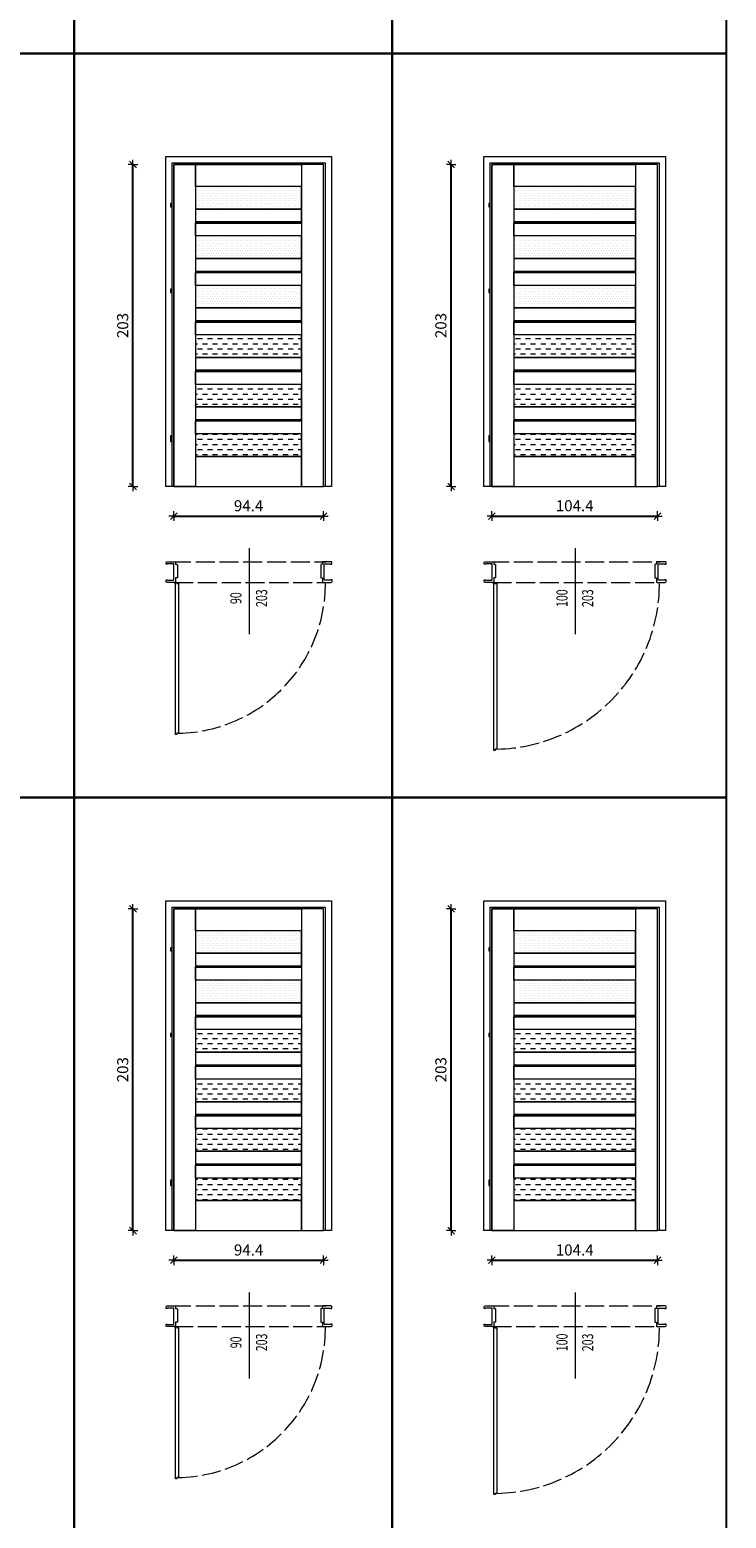
# Model space of a CAD drawing. Units: millimetres. Extents: x -10 to 996, y 0 to 3795.
# Drawn here: x 557 to 996, y 1893 to 2831 of the extents above; entities that cross this region are included whole.
import ezdxf
from ezdxf.enums import TextEntityAlignment as Align

# ---------------------------------------------------------------- set-up
doc = ezdxf.new("R2010")
doc.units = ezdxf.units.MM
doc.linetypes.add('ACAD_ISO02W100', pattern=[15, 12, -3])
doc.layers.get('DefPoints').update_dxf_attribs({"color": 9})
for name, color, linetype, lineweight in [('SZRAF', 253, 'Continuous', 0), ('WIDOK', 5, 'Continuous', 9), ('WYMIARY', 10, 'Continuous', 5)]:
    doc.layers.add(name, color=color, linetype=linetype, lineweight=lineweight)
doc.styles.add('A-wymiar', font='romans.shx', dxfattribs={"width": 0.6})
doc.dimstyles.new('A-50 male', dxfattribs={"dimscale": 0.5, "dimtxt": 14, "dimasz": 0.5, "dimexe": 10, "dimexo": 0, "dimgap": 6, "dimtad": 1, "dimdsep": 46, "dimtxsty": 'A-wymiar', "dimblk": 'OP-wymiar', "dimcen": 0, "dimdle": 10, "dimse1": 1, "dimse2": 1, "dimclrt": 256, "dimadec": 0, "dimazin": 0, "dimtfac": 0.05, "dimtix": 1, "dimtofl": 0, "dimtmove": 2, "dimatfit": 3, "dimldrblk": 'OP-wymiar', "dimfxl": 1, "dimtolj": 1, "dimarcsym": 0})
pattern_1 = [(0, (-11267.877, -14551.6033), (0.79375, 1.5875), [0, -1.5875])]
pattern_2 = [(0, (-6662.6012, 3039.709), (3.175, 3.175), [3.175, -3.175])]
pattern_3 = [(0, (-11067.3063, -14551.6033), (0.79375, 1.5875), [0, -1.5875])]
pattern_4 = [(0, (-6462.0306, 3039.709), (3.175, 3.175), [3.175, -3.175])]

# ---------------------------------------------------------------- blocks, each defined once
blk = doc.blocks.new('OP-wymiar')
for q in [(-12, 0), (0, 12), (12, 0), (0, -12)]:
    blk.add_line((0, 0), q)
at = {"color": 3}
blk.add_line((8.5, 8.5), (-8.5, -8.5), dxfattribs=at)
blk = doc.blocks.new('*D110')
at = {"layer": 'DefPoints', "color": 0, "transparency": 16777216}
for p in [(647.24, 2543.28), (741.64, 2543.28), (741.64, 2524.6)]:
    blk.add_point(p, dxfattribs=at)
at = {"layer": 'WYMIARY', "color": 0, "lineweight": -2, "transparency": 16777216}
blk.add_line((647.49, 2524.6), (741.39, 2524.6), dxfattribs=at)
at = {"layer": 'WYMIARY', "color": 0, "lineweight": -2, "transparency": 16777216, "xscale": 0.25, "yscale": 0.25, "zscale": 0.25, "rotation": 180}
blk.add_blockref('OP-wymiar', (647.24, 2524.6), dxfattribs=at)
at = {"layer": 'WYMIARY', "color": 0, "lineweight": -2, "transparency": 16777216, "xscale": 0.25, "yscale": 0.25, "zscale": 0.25}
blk.add_blockref('OP-wymiar', (741.64, 2524.6), dxfattribs=at)
at = {"layer": 'WYMIARY', "transparency": 16777216, "insert": (694.44, 2531.1), "char_height": 7, "attachment_point": 5, "style": 'A-wymiar'}
blk.add_mtext('\\A1;94.4', dxfattribs=at)
blk = doc.blocks.new('*D111')
at = {"layer": 'DefPoints', "color": 0, "transparency": 16777216}
for p in [(621.56, 2746.28), (647.24, 2746.28), (647.24, 2543.28)]:
    blk.add_point(p, dxfattribs=at)
at = {"layer": 'WYMIARY', "color": 0, "lineweight": -2, "transparency": 16777216}
blk.add_line((621.56, 2543.53), (621.56, 2746.03), dxfattribs=at)
at = {"layer": 'WYMIARY', "color": 0, "lineweight": -2, "transparency": 16777216, "xscale": 0.25, "yscale": 0.25, "zscale": 0.25}
for p, rotation in [((621.56, 2746.28), 90), ((621.56, 2543.28), 270)]:
    blk.add_blockref('OP-wymiar', p, dxfattribs=dict(at, rotation=rotation))
at = {"layer": 'WYMIARY', "transparency": 16777216, "insert": (615.06, 2644.78), "char_height": 7, "attachment_point": 5, "rotation": 90, "style": 'A-wymiar'}
blk.add_mtext('\\A1;203', dxfattribs=at)
blk = doc.blocks.new('*D112')
at = {"layer": 'DefPoints', "color": 0, "transparency": 16777216}
for p in [(847.81, 2543.28), (952.21, 2543.28), (952.21, 2524.6)]:
    blk.add_point(p, dxfattribs=at)
at = {"layer": 'WYMIARY', "color": 0, "lineweight": -2, "transparency": 16777216}
blk.add_line((848.06, 2524.6), (951.96, 2524.6), dxfattribs=at)
at = {"layer": 'WYMIARY', "color": 0, "lineweight": -2, "transparency": 16777216, "xscale": 0.25, "yscale": 0.25, "zscale": 0.25, "rotation": 180}
blk.add_blockref('OP-wymiar', (847.81, 2524.6), dxfattribs=at)
at = {"layer": 'WYMIARY', "color": 0, "lineweight": -2, "transparency": 16777216, "xscale": 0.25, "yscale": 0.25, "zscale": 0.25}
blk.add_blockref('OP-wymiar', (952.21, 2524.6), dxfattribs=at)
at = {"layer": 'WYMIARY', "transparency": 16777216, "insert": (900.01, 2531.1), "char_height": 7, "attachment_point": 5, "style": 'A-wymiar'}
blk.add_mtext('\\A1;104.4', dxfattribs=at)
blk = doc.blocks.new('*D113')
at = {"layer": 'DefPoints', "color": 0, "transparency": 16777216}
for p in [(822.13, 2746.28), (847.81, 2746.28), (847.81, 2543.28)]:
    blk.add_point(p, dxfattribs=at)
at = {"layer": 'WYMIARY', "color": 0, "lineweight": -2, "transparency": 16777216}
blk.add_line((822.13, 2543.53), (822.13, 2746.03), dxfattribs=at)
at = {"layer": 'WYMIARY', "color": 0, "lineweight": -2, "transparency": 16777216, "xscale": 0.25, "yscale": 0.25, "zscale": 0.25}
for p, rotation in [((822.13, 2746.28), 90), ((822.13, 2543.28), 270)]:
    blk.add_blockref('OP-wymiar', p, dxfattribs=dict(at, rotation=rotation))
at = {"layer": 'WYMIARY', "transparency": 16777216, "insert": (815.63, 2644.78), "char_height": 7, "attachment_point": 5, "rotation": 90, "style": 'A-wymiar'}
blk.add_mtext('\\A1;203', dxfattribs=at)
blk = doc.blocks.new('*D120')
at = {"layer": 'DefPoints', "color": 0, "transparency": 16777216}
for p in [(647.24, 2073.88), (741.64, 2073.88), (741.64, 2055.2)]:
    blk.add_point(p, dxfattribs=at)
at = {"layer": 'WYMIARY', "color": 0, "lineweight": -2, "transparency": 16777216}
blk.add_line((647.49, 2055.2), (741.39, 2055.2), dxfattribs=at)
at = {"layer": 'WYMIARY', "color": 0, "lineweight": -2, "transparency": 16777216, "xscale": 0.25, "yscale": 0.25, "zscale": 0.25, "rotation": 180}
blk.add_blockref('OP-wymiar', (647.24, 2055.2), dxfattribs=at)
at = {"layer": 'WYMIARY', "color": 0, "lineweight": -2, "transparency": 16777216, "xscale": 0.25, "yscale": 0.25, "zscale": 0.25}
blk.add_blockref('OP-wymiar', (741.64, 2055.2), dxfattribs=at)
at = {"layer": 'WYMIARY', "transparency": 16777216, "insert": (694.44, 2061.7), "char_height": 7, "attachment_point": 5, "style": 'A-wymiar'}
blk.add_mtext('\\A1;94.4', dxfattribs=at)
blk = doc.blocks.new('*D121')
at = {"layer": 'DefPoints', "color": 0, "transparency": 16777216}
for p in [(621.56, 2276.88), (647.24, 2276.88), (647.24, 2073.88)]:
    blk.add_point(p, dxfattribs=at)
at = {"layer": 'WYMIARY', "color": 0, "lineweight": -2, "transparency": 16777216}
blk.add_line((621.56, 2074.13), (621.56, 2276.63), dxfattribs=at)
at = {"layer": 'WYMIARY', "color": 0, "lineweight": -2, "transparency": 16777216, "xscale": 0.25, "yscale": 0.25, "zscale": 0.25}
for p, rotation in [((621.56, 2276.88), 90), ((621.56, 2073.88), 270)]:
    blk.add_blockref('OP-wymiar', p, dxfattribs=dict(at, rotation=rotation))
at = {"layer": 'WYMIARY', "transparency": 16777216, "insert": (615.06, 2175.38), "char_height": 7, "attachment_point": 5, "rotation": 90, "style": 'A-wymiar'}
blk.add_mtext('\\A1;203', dxfattribs=at)
blk = doc.blocks.new('*D122')
at = {"layer": 'DefPoints', "color": 0, "transparency": 16777216}
for p in [(847.81, 2073.88), (952.21, 2073.88), (952.21, 2055.2)]:
    blk.add_point(p, dxfattribs=at)
at = {"layer": 'WYMIARY', "color": 0, "lineweight": -2, "transparency": 16777216}
blk.add_line((848.06, 2055.2), (951.96, 2055.2), dxfattribs=at)
at = {"layer": 'WYMIARY', "color": 0, "lineweight": -2, "transparency": 16777216, "xscale": 0.25, "yscale": 0.25, "zscale": 0.25, "rotation": 180}
blk.add_blockref('OP-wymiar', (847.81, 2055.2), dxfattribs=at)
at = {"layer": 'WYMIARY', "color": 0, "lineweight": -2, "transparency": 16777216, "xscale": 0.25, "yscale": 0.25, "zscale": 0.25}
blk.add_blockref('OP-wymiar', (952.21, 2055.2), dxfattribs=at)
at = {"layer": 'WYMIARY', "transparency": 16777216, "insert": (900.01, 2061.7), "char_height": 7, "attachment_point": 5, "style": 'A-wymiar'}
blk.add_mtext('\\A1;104.4', dxfattribs=at)
blk = doc.blocks.new('*D123')
at = {"layer": 'DefPoints', "color": 0, "transparency": 16777216}
for p in [(822.13, 2276.88), (847.81, 2276.88), (847.81, 2073.88)]:
    blk.add_point(p, dxfattribs=at)
at = {"layer": 'WYMIARY', "color": 0, "lineweight": -2, "transparency": 16777216}
blk.add_line((822.13, 2074.13), (822.13, 2276.63), dxfattribs=at)
at = {"layer": 'WYMIARY', "color": 0, "lineweight": -2, "transparency": 16777216, "xscale": 0.25, "yscale": 0.25, "zscale": 0.25}
for p, rotation in [((822.13, 2276.88), 90), ((822.13, 2073.88), 270)]:
    blk.add_blockref('OP-wymiar', p, dxfattribs=dict(at, rotation=rotation))
at = {"layer": 'WYMIARY', "transparency": 16777216, "insert": (815.63, 2175.38), "char_height": 7, "attachment_point": 5, "rotation": 90, "style": 'A-wymiar'}
blk.add_mtext('\\A1;203', dxfattribs=at)

msp = doc.modelspace()

# ---------------------------------------------------------------- hatches: boundary and pattern name
at = {"layer": 'SZRAF'}
h = msp.add_hatch(dxfattribs=at)
h.set_pattern_fill('DOTS', color=256)
h.set_pattern_definition(pattern_1)
h.paths.add_polyline_path([(661.044, 2655.826), (727.844, 2655.826), (727.844, 2670.064), (661.044, 2670.064)])
h.paths.add_polyline_path([(661.044, 2687.034), (727.844, 2687.034), (727.844, 2701.272), (661.044, 2701.272)])
h.paths.add_polyline_path([(661.044, 2718.242), (727.844, 2718.242), (727.844, 2732.48), (661.044, 2732.48)])
h = msp.add_hatch(dxfattribs=at)
h.set_pattern_fill('DOTS', color=256)
h.set_pattern_definition(pattern_3)
h.paths.add_polyline_path([(861.614, 2655.826), (938.414, 2655.826), (938.414, 2670.064), (861.614, 2670.064)])
h.paths.add_polyline_path([(861.614, 2687.034), (938.414, 2687.034), (938.414, 2701.272), (861.614, 2701.272)])
h.paths.add_polyline_path([(861.614, 2718.242), (938.414, 2718.242), (938.414, 2732.48), (861.614, 2732.48)])
h = msp.add_hatch(dxfattribs=at)
h.set_pattern_fill('DASH', color=256)
h.set_pattern_definition(pattern_2)
h.paths.add_polyline_path([(661.044, 2593.41), (727.844, 2593.41), (727.844, 2607.648), (661.044, 2607.648)])
h.paths.add_polyline_path([(661.044, 2562.2), (727.844, 2562.2), (727.844, 2576.438), (661.044, 2576.438)])
h.paths.add_polyline_path([(661.044, 2624.618), (727.844, 2624.618), (727.844, 2638.856), (661.044, 2638.856)])
h = msp.add_hatch(dxfattribs=at)
h.set_pattern_fill('DASH', color=256)
h.set_pattern_definition(pattern_4)
h.paths.add_polyline_path([(861.614, 2593.41), (938.414, 2593.41), (938.414, 2607.648), (861.614, 2607.648)])
h.paths.add_polyline_path([(861.614, 2562.2), (938.414, 2562.2), (938.414, 2576.438), (861.614, 2576.438)])
h.paths.add_polyline_path([(861.614, 2624.618), (938.414, 2624.618), (938.414, 2638.856), (861.614, 2638.856)])
h = msp.add_hatch(dxfattribs=at)
h.set_pattern_fill('DOTS', color=256)
h.set_pattern_definition(pattern_1)
h.paths.add_polyline_path([(661.044, 2217.634), (727.844, 2217.634), (727.844, 2231.872), (661.044, 2231.872)])
h.paths.add_polyline_path([(661.044, 2248.842), (727.844, 2248.842), (727.844, 2263.08), (661.044, 2263.08)])
h = msp.add_hatch(dxfattribs=at)
h.set_pattern_fill('DOTS', color=256)
h.set_pattern_definition(pattern_3)
h.paths.add_polyline_path([(861.614, 2217.634), (938.414, 2217.634), (938.414, 2231.872), (861.614, 2231.872)])
h.paths.add_polyline_path([(861.614, 2248.842), (938.414, 2248.842), (938.414, 2263.08), (861.614, 2263.08)])
h = msp.add_hatch(dxfattribs=at)
h.set_pattern_fill('DASH', color=256)
h.set_pattern_definition(pattern_2)
h.paths.add_polyline_path([(661.044, 2124.01), (727.844, 2124.01), (727.844, 2138.248), (661.044, 2138.248)])
h.paths.add_polyline_path([(661.044, 2092.8), (727.844, 2092.8), (727.844, 2107.038), (661.044, 2107.038)])
h.paths.add_polyline_path([(661.044, 2155.218), (727.844, 2155.218), (727.844, 2169.456), (661.044, 2169.456)])
h.paths.add_polyline_path([(661.044, 2186.426), (727.844, 2186.426), (727.844, 2200.664), (661.044, 2200.664)])
h = msp.add_hatch(dxfattribs=at)
h.set_pattern_fill('DASH', color=256)
h.set_pattern_definition(pattern_4)
h.paths.add_polyline_path([(861.614, 2124.01), (938.414, 2124.01), (938.414, 2138.248), (861.614, 2138.248)])
h.paths.add_polyline_path([(861.614, 2092.8), (938.414, 2092.8), (938.414, 2107.038), (861.614, 2107.038)])
h.paths.add_polyline_path([(861.614, 2155.218), (938.414, 2155.218), (938.414, 2169.456), (861.614, 2169.456)])
h.paths.add_polyline_path([(861.614, 2186.426), (938.414, 2186.426), (938.414, 2200.664), (861.614, 2200.664)])

# ---------------------------------------------------------------- linework, layer by layer
at = {"layer": 'DefPoints'}
for points in [[(393.804, 3285.796), (584.375, 3285.796), (584.375, 2816.396), (393.804, 2816.396)], [(584.375, 3285.796), (784.945, 3285.796), (784.945, 2816.396), (584.375, 2816.396)], [(784.945, 3285.796), (995.516, 3285.796), (995.516, 2816.396), (784.945, 2816.396)], [(393.804, 2816.396), (584.375, 2816.396), (584.375, 2346.997), (393.804, 2346.997)], [(584.375, 2816.396), (784.945, 2816.396), (784.945, 2346.997), (584.375, 2346.997)], [(784.945, 2816.396), (995.516, 2816.396), (995.516, 2346.997), (784.945, 2346.997)], [(393.804, 2346.997), (584.375, 2346.997), (584.375, 1877.598), (393.804, 1877.598)], [(584.375, 2346.997), (784.945, 2346.997), (784.945, 1877.598), (584.375, 1877.598)], [(784.945, 2346.997), (995.516, 2346.997), (995.516, 1877.598), (784.945, 1877.598)]]:
    msp.add_lwpolyline(points, close=True, dxfattribs=at)
at = {"layer": 'WIDOK', "linetype": 'ACAD_ISO02W100'}
for p, q in [((646.078, 2495.793), (743.34, 2495.793)), ((846.648, 2495.793), (953.911, 2495.793)), ((647.502, 2482.77), (743.371, 2482.77)), ((848.073, 2482.77), (953.941, 2482.77)), ((646.078, 2026.394), (743.34, 2026.394)), ((846.648, 2026.394), (953.911, 2026.394)), ((647.502, 2013.371), (743.371, 2013.371)), ((848.073, 2013.371), (953.941, 2013.371))]:
    msp.add_line(p, q, dxfattribs=at)
at = {"layer": 'WIDOK'}
for points in [[(647.244, 2543.28), (642.244, 2543.28), (642.244, 2751.28), (746.644, 2751.28), (746.644, 2543.28), (741.644, 2543.28), (741.644, 2746.28), (647.244, 2746.28)], [(847.814, 2543.28), (842.814, 2543.28), (842.814, 2751.28), (957.214, 2751.28), (957.214, 2543.28), (952.214, 2543.28), (952.214, 2746.28), (847.814, 2746.28)], [(647.244, 2543.28), (741.644, 2543.28), (741.644, 2746.28), (647.244, 2746.28)], [(661.044, 2543.28), (647.244, 2543.28), (647.244, 2746.28), (661.044, 2746.28)], [(727.844, 2732.48), (661.044, 2732.48), (661.044, 2746.28), (727.844, 2746.28)], [(727.844, 2543.28), (741.644, 2543.28), (741.644, 2746.28), (727.844, 2746.28)], [(847.814, 2543.28), (952.214, 2543.28), (952.214, 2746.28), (847.814, 2746.28)], [(861.614, 2543.28), (847.814, 2543.28), (847.814, 2746.28), (861.614, 2746.28)], [(938.414, 2732.48), (861.614, 2732.48), (861.614, 2746.28), (938.414, 2746.28)], [(938.414, 2543.28), (952.214, 2543.28), (952.214, 2746.28), (938.414, 2746.28)], [(661.044, 2718.242), (727.844, 2718.242), (727.844, 2732.48), (661.044, 2732.48)], [(861.614, 2718.242), (938.414, 2718.242), (938.414, 2732.48), (861.614, 2732.48)], [(645.244, 2719.68), (646.244, 2719.68), (646.244, 2721.68), (645.244, 2721.68)], [(661.044, 2710.132), (727.844, 2710.132), (727.844, 2718.242), (661.044, 2718.242)], [(845.814, 2719.68), (846.814, 2719.68), (846.814, 2721.68), (845.814, 2721.68)], [(861.614, 2710.132), (938.414, 2710.132), (938.414, 2718.242), (861.614, 2718.242)], [(661.044, 2709.382), (727.844, 2709.382), (727.844, 2710.132), (661.044, 2710.132)], [(661.044, 2709.382), (727.844, 2709.382), (727.844, 2701.272), (661.044, 2701.272)], [(861.614, 2709.382), (938.414, 2709.382), (938.414, 2710.132), (861.614, 2710.132)], [(861.614, 2709.382), (938.414, 2709.382), (938.414, 2701.272), (861.614, 2701.272)], [(661.044, 2687.034), (727.844, 2687.034), (727.844, 2701.272), (661.044, 2701.272)], [(861.614, 2687.034), (938.414, 2687.034), (938.414, 2701.272), (861.614, 2701.272)], [(661.044, 2678.924), (727.844, 2678.924), (727.844, 2687.034), (661.044, 2687.034)], [(861.614, 2678.924), (938.414, 2678.924), (938.414, 2687.034), (861.614, 2687.034)], [(661.044, 2678.174), (727.844, 2678.174), (727.844, 2678.924), (661.044, 2678.924)], [(661.044, 2678.174), (727.844, 2678.174), (727.844, 2670.064), (661.044, 2670.064)], [(861.614, 2678.174), (938.414, 2678.174), (938.414, 2678.924), (861.614, 2678.924)], [(861.614, 2678.174), (938.414, 2678.174), (938.414, 2670.064), (861.614, 2670.064)], [(645.244, 2665.68), (646.244, 2665.68), (646.244, 2667.68), (645.244, 2667.68)], [(661.044, 2655.826), (727.844, 2655.826), (727.844, 2670.064), (661.044, 2670.064)], [(845.814, 2665.68), (846.814, 2665.68), (846.814, 2667.68), (845.814, 2667.68)], [(861.614, 2655.826), (938.414, 2655.826), (938.414, 2670.064), (861.614, 2670.064)], [(661.044, 2647.716), (727.844, 2647.716), (727.844, 2655.826), (661.044, 2655.826)], [(661.044, 2646.966), (727.844, 2646.966), (727.844, 2647.716), (661.044, 2647.716)], [(861.614, 2647.716), (938.414, 2647.716), (938.414, 2655.826), (861.614, 2655.826)], [(861.614, 2646.966), (938.414, 2646.966), (938.414, 2647.716), (861.614, 2647.716)], [(661.044, 2646.966), (727.844, 2646.966), (727.844, 2638.856), (661.044, 2638.856)], [(661.044, 2624.618), (727.844, 2624.618), (727.844, 2638.856), (661.044, 2638.856)], [(861.614, 2646.966), (938.414, 2646.966), (938.414, 2638.856), (861.614, 2638.856)], [(861.614, 2624.618), (938.414, 2624.618), (938.414, 2638.856), (861.614, 2638.856)], [(661.044, 2616.508), (727.844, 2616.508), (727.844, 2624.618), (661.044, 2624.618)], [(861.614, 2616.508), (938.414, 2616.508), (938.414, 2624.618), (861.614, 2624.618)], [(661.044, 2615.758), (727.844, 2615.758), (727.844, 2616.508), (661.044, 2616.508)], [(661.044, 2615.758), (727.844, 2615.758), (727.844, 2607.648), (661.044, 2607.648)], [(861.614, 2615.758), (938.414, 2615.758), (938.414, 2616.508), (861.614, 2616.508)], [(861.614, 2615.758), (938.414, 2615.758), (938.414, 2607.648), (861.614, 2607.648)], [(661.044, 2593.41), (727.844, 2593.41), (727.844, 2607.648), (661.044, 2607.648)], [(861.614, 2593.41), (938.414, 2593.41), (938.414, 2607.648), (861.614, 2607.648)], [(661.044, 2585.3), (727.844, 2585.3), (727.844, 2593.41), (661.044, 2593.41)], [(861.614, 2585.3), (938.414, 2585.3), (938.414, 2593.41), (861.614, 2593.41)], [(661.044, 2584.55), (727.844, 2584.55), (727.844, 2585.3), (661.044, 2585.3)], [(661.044, 2584.55), (727.844, 2584.55), (727.844, 2576.44), (661.044, 2576.44)], [(861.614, 2584.55), (938.414, 2584.55), (938.414, 2585.3), (861.614, 2585.3)], [(861.614, 2584.55), (938.414, 2584.55), (938.414, 2576.44), (861.614, 2576.44)], [(645.244, 2573.68), (646.244, 2573.68), (646.244, 2575.18), (645.244, 2575.18)], [(645.244, 2571.68), (646.244, 2571.68), (646.244, 2573.68), (645.244, 2573.68)], [(661.044, 2562.2), (727.844, 2562.2), (727.844, 2576.438), (661.044, 2576.438)], [(845.814, 2573.68), (846.814, 2573.68), (846.814, 2575.18), (845.814, 2575.18)], [(845.814, 2571.68), (846.814, 2571.68), (846.814, 2573.68), (845.814, 2573.68)], [(861.614, 2562.2), (938.414, 2562.2), (938.414, 2576.438), (861.614, 2576.438)], [(661.044, 2543.28), (727.844, 2543.28), (727.844, 2562.2), (661.044, 2562.2)], [(861.614, 2543.28), (938.414, 2543.28), (938.414, 2562.2), (861.614, 2562.2)], [(650.352, 2481.992), (650.352, 2387.592), (649.216, 2387.592), (649.216, 2386.814), (648.438, 2386.814), (648.438, 2387.592), (648.352, 2481.992), (648.352, 2482.77), (649.13, 2482.77), (649.13, 2481.992)], [(850.923, 2481.992), (850.923, 2377.592), (849.786, 2377.592), (849.786, 2376.814), (849.009, 2376.814), (849.009, 2377.592), (848.923, 2481.992), (848.923, 2482.77), (849.701, 2482.77), (849.701, 2481.992)], [(647.244, 2073.88), (642.244, 2073.88), (642.244, 2281.88), (746.644, 2281.88), (746.644, 2073.88), (741.644, 2073.88), (741.644, 2276.88), (647.244, 2276.88)], [(847.814, 2073.88), (842.814, 2073.88), (842.814, 2281.88), (957.214, 2281.88), (957.214, 2073.88), (952.214, 2073.88), (952.214, 2276.88), (847.814, 2276.88)], [(647.244, 2073.88), (741.644, 2073.88), (741.644, 2276.88), (647.244, 2276.88)], [(661.044, 2073.88), (647.244, 2073.88), (647.244, 2276.88), (661.044, 2276.88)], [(727.844, 2263.08), (661.044, 2263.08), (661.044, 2276.88), (727.844, 2276.88)], [(727.844, 2073.88), (741.644, 2073.88), (741.644, 2276.88), (727.844, 2276.88)], [(847.814, 2073.88), (952.214, 2073.88), (952.214, 2276.88), (847.814, 2276.88)], [(861.614, 2073.88), (847.814, 2073.88), (847.814, 2276.88), (861.614, 2276.88)], [(938.414, 2263.08), (861.614, 2263.08), (861.614, 2276.88), (938.414, 2276.88)], [(938.414, 2073.88), (952.214, 2073.88), (952.214, 2276.88), (938.414, 2276.88)], [(661.044, 2248.842), (727.844, 2248.842), (727.844, 2263.08), (661.044, 2263.08)], [(861.614, 2248.842), (938.414, 2248.842), (938.414, 2263.08), (861.614, 2263.08)], [(645.244, 2250.28), (646.244, 2250.28), (646.244, 2252.28), (645.244, 2252.28)], [(661.044, 2240.732), (727.844, 2240.732), (727.844, 2248.842), (661.044, 2248.842)], [(845.814, 2250.28), (846.814, 2250.28), (846.814, 2252.28), (845.814, 2252.28)], [(861.614, 2240.732), (938.414, 2240.732), (938.414, 2248.842), (861.614, 2248.842)], [(661.044, 2239.982), (727.844, 2239.982), (727.844, 2240.732), (661.044, 2240.732)], [(661.044, 2239.982), (727.844, 2239.982), (727.844, 2231.872), (661.044, 2231.872)], [(861.614, 2239.982), (938.414, 2239.982), (938.414, 2240.732), (861.614, 2240.732)], [(861.614, 2239.982), (938.414, 2239.982), (938.414, 2231.872), (861.614, 2231.872)], [(661.044, 2217.634), (727.844, 2217.634), (727.844, 2231.872), (661.044, 2231.872)], [(861.614, 2217.634), (938.414, 2217.634), (938.414, 2231.872), (861.614, 2231.872)], [(661.044, 2209.524), (727.844, 2209.524), (727.844, 2217.634), (661.044, 2217.634)], [(861.614, 2209.524), (938.414, 2209.524), (938.414, 2217.634), (861.614, 2217.634)], [(661.044, 2208.774), (727.844, 2208.774), (727.844, 2209.524), (661.044, 2209.524)], [(661.044, 2208.774), (727.844, 2208.774), (727.844, 2200.664), (661.044, 2200.664)], [(861.614, 2208.774), (938.414, 2208.774), (938.414, 2209.524), (861.614, 2209.524)], [(861.614, 2208.774), (938.414, 2208.774), (938.414, 2200.664), (861.614, 2200.664)], [(645.244, 2196.28), (646.244, 2196.28), (646.244, 2198.28), (645.244, 2198.28)], [(661.044, 2186.426), (727.844, 2186.426), (727.844, 2200.664), (661.044, 2200.664)], [(845.814, 2196.28), (846.814, 2196.28), (846.814, 2198.28), (845.814, 2198.28)], [(861.614, 2186.426), (938.414, 2186.426), (938.414, 2200.664), (861.614, 2200.664)], [(661.044, 2178.316), (727.844, 2178.316), (727.844, 2186.426), (661.044, 2186.426)], [(661.044, 2177.566), (727.844, 2177.566), (727.844, 2178.316), (661.044, 2178.316)], [(861.614, 2178.316), (938.414, 2178.316), (938.414, 2186.426), (861.614, 2186.426)], [(861.614, 2177.566), (938.414, 2177.566), (938.414, 2178.316), (861.614, 2178.316)], [(661.044, 2177.566), (727.844, 2177.566), (727.844, 2169.456), (661.044, 2169.456)], [(661.044, 2155.218), (727.844, 2155.218), (727.844, 2169.456), (661.044, 2169.456)], [(861.614, 2177.566), (938.414, 2177.566), (938.414, 2169.456), (861.614, 2169.456)], [(861.614, 2155.218), (938.414, 2155.218), (938.414, 2169.456), (861.614, 2169.456)], [(661.044, 2147.108), (727.844, 2147.108), (727.844, 2155.218), (661.044, 2155.218)], [(861.614, 2147.108), (938.414, 2147.108), (938.414, 2155.218), (861.614, 2155.218)], [(661.044, 2146.358), (727.844, 2146.358), (727.844, 2147.108), (661.044, 2147.108)], [(661.044, 2146.358), (727.844, 2146.358), (727.844, 2138.248), (661.044, 2138.248)], [(861.614, 2146.358), (938.414, 2146.358), (938.414, 2147.108), (861.614, 2147.108)], [(861.614, 2146.358), (938.414, 2146.358), (938.414, 2138.248), (861.614, 2138.248)], [(661.044, 2124.01), (727.844, 2124.01), (727.844, 2138.248), (661.044, 2138.248)], [(861.614, 2124.01), (938.414, 2124.01), (938.414, 2138.248), (861.614, 2138.248)], [(661.044, 2115.9), (727.844, 2115.9), (727.844, 2124.01), (661.044, 2124.01)], [(861.614, 2115.9), (938.414, 2115.9), (938.414, 2124.01), (861.614, 2124.01)], [(661.044, 2115.15), (727.844, 2115.15), (727.844, 2115.9), (661.044, 2115.9)], [(661.044, 2115.15), (727.844, 2115.15), (727.844, 2107.04), (661.044, 2107.04)], [(861.614, 2115.15), (938.414, 2115.15), (938.414, 2115.9), (861.614, 2115.9)], [(861.614, 2115.15), (938.414, 2115.15), (938.414, 2107.04), (861.614, 2107.04)], [(645.244, 2104.28), (646.244, 2104.28), (646.244, 2105.78), (645.244, 2105.78)], [(645.244, 2102.28), (646.244, 2102.28), (646.244, 2104.28), (645.244, 2104.28)], [(661.044, 2092.8), (727.844, 2092.8), (727.844, 2107.038), (661.044, 2107.038)], [(845.814, 2104.28), (846.814, 2104.28), (846.814, 2105.78), (845.814, 2105.78)], [(845.814, 2102.28), (846.814, 2102.28), (846.814, 2104.28), (845.814, 2104.28)], [(861.614, 2092.8), (938.414, 2092.8), (938.414, 2107.038), (861.614, 2107.038)], [(661.044, 2073.88), (727.844, 2073.88), (727.844, 2092.8), (661.044, 2092.8)], [(861.614, 2073.88), (938.414, 2073.88), (938.414, 2092.8), (861.614, 2092.8)], [(650.352, 2012.593), (650.352, 1918.193), (649.216, 1918.193), (649.216, 1917.415), (648.438, 1917.415), (648.438, 1918.193), (648.352, 2012.593), (648.352, 2013.371), (649.13, 2013.371), (649.13, 2012.593)], [(850.923, 2012.593), (850.923, 1908.193), (849.786, 1908.193), (849.786, 1907.415), (849.009, 1907.415), (849.009, 1908.193), (848.923, 2012.593), (848.923, 2013.371), (849.701, 2013.371), (849.701, 2012.593)]]:
    msp.add_lwpolyline(points, close=True, dxfattribs=at)
for points in [[(646.244, 2543.28), (646.244, 2747.28), (742.644, 2747.28), (742.644, 2543.28)], [(846.814, 2543.28), (846.814, 2747.28), (953.214, 2747.28), (953.214, 2543.28)], [(646.244, 2073.88), (646.244, 2277.88), (742.644, 2277.88), (742.644, 2073.88)], [(846.814, 2073.88), (846.814, 2277.88), (953.214, 2277.88), (953.214, 2073.88)]]:
    msp.add_lwpolyline(points, dxfattribs=at)
for points in [[(643.392, 2494.159), (642.402, 2494.159), (642.402, 2495.241, -0.3834207), (643.012, 2495.793), (648.097, 2495.793, -0.4767771), (648.385, 2495.471), (648.431, 2494.159), (649.029, 2494.159, -0.4317778), (649.535, 2493.561), (649.535, 2485.669), (648.385, 2485.669), (648.385, 2483.138, -0.4410802), (648.086, 2482.77), (643.001, 2482.77, -0.3950852), (642.391, 2483.38), (642.391, 2484.381), (643.093, 2484.381), (643.093, 2484.197), (647.096, 2484.174), (647.096, 2484.381), (647.349, 2484.45), (647.395, 2494.366), (643.392, 2494.366)], [(746.013, 2494.159), (747.002, 2494.159), (747.002, 2495.241, 0.3834207), (746.393, 2495.793), (741.308, 2495.793, 0.4767771), (741.02, 2495.471), (740.974, 2494.159), (740.376, 2494.159, 0.4317778), (739.87, 2493.561), (739.87, 2485.669), (741.02, 2485.669), (741.02, 2483.138, 0.4410802), (741.319, 2482.77), (746.404, 2482.77, 0.3950852), (747.014, 2483.38), (747.014, 2484.381), (746.312, 2484.381), (746.312, 2484.197), (742.309, 2484.174), (742.309, 2484.381), (742.056, 2484.45), (742.01, 2494.366), (746.013, 2494.366)], [(843.963, 2494.159), (842.973, 2494.159), (842.973, 2495.241, -0.3834207), (843.583, 2495.793), (848.668, 2495.793, -0.4767771), (848.955, 2495.471), (849.001, 2494.159), (849.6, 2494.159, -0.4317778), (850.106, 2493.561), (850.106, 2485.669), (848.955, 2485.669), (848.955, 2483.138, -0.4410802), (848.656, 2482.77), (843.571, 2482.77, -0.3950852), (842.962, 2483.38), (842.962, 2484.381), (843.663, 2484.381), (843.663, 2484.197), (847.667, 2484.174), (847.667, 2484.381), (847.92, 2484.45), (847.966, 2494.366), (843.963, 2494.366)], [(956.584, 2494.159), (957.573, 2494.159), (957.573, 2495.241, 0.3834207), (956.963, 2495.793), (951.878, 2495.793, 0.4767771), (951.591, 2495.471), (951.545, 2494.159), (950.947, 2494.159, 0.4317778), (950.44, 2493.561), (950.44, 2485.669), (951.591, 2485.669), (951.591, 2483.138, 0.4410802), (951.89, 2482.77), (956.975, 2482.77, 0.3950852), (957.585, 2483.38), (957.585, 2484.381), (956.883, 2484.381), (956.883, 2484.197), (952.879, 2484.174), (952.879, 2484.381), (952.626, 2484.45), (952.58, 2494.366), (956.584, 2494.366)], [(643.392, 2024.76), (642.402, 2024.76), (642.402, 2025.841, -0.3834207), (643.012, 2026.394), (648.097, 2026.394, -0.4767771), (648.385, 2026.071), (648.431, 2024.76), (649.029, 2024.76, -0.4317778), (649.535, 2024.162), (649.535, 2016.27), (648.385, 2016.27), (648.385, 2013.739, -0.4410802), (648.086, 2013.371), (643.001, 2013.371, -0.3950852), (642.391, 2013.98), (642.391, 2014.981), (643.093, 2014.981), (643.093, 2014.797), (647.096, 2014.774), (647.096, 2014.981), (647.349, 2015.05), (647.395, 2024.967), (643.392, 2024.967)], [(746.013, 2024.76), (747.002, 2024.76), (747.002, 2025.841, 0.3834207), (746.393, 2026.394), (741.308, 2026.394, 0.4767771), (741.02, 2026.071), (740.974, 2024.76), (740.376, 2024.76, 0.4317778), (739.87, 2024.162), (739.87, 2016.27), (741.02, 2016.27), (741.02, 2013.739, 0.4410802), (741.319, 2013.371), (746.404, 2013.371, 0.3950852), (747.014, 2013.98), (747.014, 2014.981), (746.312, 2014.981), (746.312, 2014.797), (742.309, 2014.774), (742.309, 2014.981), (742.056, 2015.05), (742.01, 2024.967), (746.013, 2024.967)], [(843.963, 2024.76), (842.973, 2024.76), (842.973, 2025.841, -0.3834207), (843.583, 2026.394), (848.668, 2026.394, -0.4767771), (848.955, 2026.071), (849.001, 2024.76), (849.6, 2024.76, -0.4317778), (850.106, 2024.162), (850.106, 2016.27), (848.955, 2016.27), (848.955, 2013.739, -0.4410802), (848.656, 2013.371), (843.571, 2013.371, -0.3950852), (842.962, 2013.98), (842.962, 2014.981), (843.663, 2014.981), (843.663, 2014.797), (847.667, 2014.774), (847.667, 2014.981), (847.92, 2015.05), (847.966, 2024.967), (843.963, 2024.967)], [(956.584, 2024.76), (957.573, 2024.76), (957.573, 2025.841, 0.3834207), (956.963, 2026.394), (951.878, 2026.394, 0.4767771), (951.591, 2026.071), (951.545, 2024.76), (950.947, 2024.76, 0.4317778), (950.44, 2024.162), (950.44, 2016.27), (951.591, 2016.27), (951.591, 2013.739, 0.4410802), (951.89, 2013.371), (956.975, 2013.371, 0.3950852), (957.585, 2013.98), (957.585, 2014.981), (956.883, 2014.981), (956.883, 2014.797), (952.879, 2014.774), (952.879, 2014.981), (952.626, 2015.05), (952.58, 2024.967), (956.584, 2024.967)]]:
    msp.add_lwpolyline(points, format="xyb", close=True, dxfattribs=at)
for centre in [(645.744, 2721.28), (645.744, 2720.08), (846.314, 2721.28), (846.314, 2720.08), (645.744, 2667.28), (645.744, 2666.08), (846.314, 2667.28), (846.314, 2666.08), (645.744, 2573.28), (846.314, 2573.28), (645.744, 2572.08), (846.314, 2572.08), (645.744, 2251.88), (645.744, 2250.68), (846.314, 2251.88), (846.314, 2250.68), (645.744, 2197.88), (645.744, 2196.68), (846.314, 2197.88), (846.314, 2196.68), (645.744, 2103.88), (846.314, 2103.88), (645.744, 2102.68), (846.314, 2102.68)]:
    msp.add_circle(centre, 0.2, dxfattribs=at)
at = {"layer": 'WIDOK', "linetype": 'ACAD_ISO02W100'}
for centre, radius, start, end in [((648.401, 2482.014), 94.442, 271.183818, 0.514267), ((848.975, 2482.012), 104.438, 271.068665, 0.515803), ((648.401, 2012.614), 94.442, 271.183818, 0.514267), ((848.975, 2012.613), 104.438, 271.068665, 0.515803)]:
    msp.add_arc(centre, radius, start, end, dxfattribs=at)
at = {"layer": 'WYMIARY'}
for p, q in [((694.702, 2504.281), (694.702, 2450.079)), ((900.273, 2504.281), (900.273, 2450.079)), ((694.702, 2034.882), (694.702, 1980.68)), ((900.273, 2034.882), (900.273, 1980.68))]:
    msp.add_line(p, q, dxfattribs=at)

# ---------------------------------------------------------------- texts
at = {"layer": 'WYMIARY', "style": 'A-wymiar', "width": 0.7}
for tag, p in [('90', (689.927, 2472.814)), ('203', (706.105, 2472.814)), ('100', (895.497, 2472.814)), ('203', (911.676, 2472.814)), ('90', (689.927, 2003.414)), ('203', (706.105, 2003.414)), ('100', (895.497, 2003.414)), ('203', (911.676, 2003.414))]:
    msp.add_attdef(tag, text='-', height=7, rotation=90, dxfattribs=at).set_placement(p, align=Align.CENTER)

# ---------------------------------------------------------------- dimensions: what is measured, and where the dimension line sits
at = {"layer": 'WYMIARY'}
for base, p1, p2, picture, middle in [((621.561, 2746.28), (647.244, 2543.28), (647.244, 2746.28), '*D111', (615.061, 2644.78)), ((822.132, 2746.28), (847.814, 2543.28), (847.814, 2746.28), '*D113', (815.632, 2644.78)), ((621.561, 2276.88), (647.244, 2073.88), (647.244, 2276.88), '*D121', (615.061, 2175.38)), ((822.132, 2276.88), (847.814, 2073.88), (847.814, 2276.88), '*D123', (815.632, 2175.38))]:
    dim = msp.add_linear_dim(base=base, p1=p1, p2=p2, angle=90, dimstyle='A-50 male', dxfattribs=at)
    dim.commit()
    dim.dimension.update_dxf_attribs({"geometry": picture, "text_midpoint": middle})
for base, p1, p2, picture, middle in [((741.644, 2524.597), (647.244, 2543.28), (741.644, 2543.28), '*D110', (694.444, 2531.097)), ((952.214, 2524.597), (847.814, 2543.28), (952.214, 2543.28), '*D112', (900.014, 2531.097)), ((741.644, 2055.198), (647.244, 2073.88), (741.644, 2073.88), '*D120', (694.444, 2061.698)), ((952.214, 2055.198), (847.814, 2073.88), (952.214, 2073.88), '*D122', (900.014, 2061.698))]:
    dim = msp.add_linear_dim(base=base, p1=p1, p2=p2, dimstyle='A-50 male', dxfattribs=at)
    dim.commit()
    dim.dimension.update_dxf_attribs({"geometry": picture, "text_midpoint": middle})

doc.saveas('drawing.dxf')
